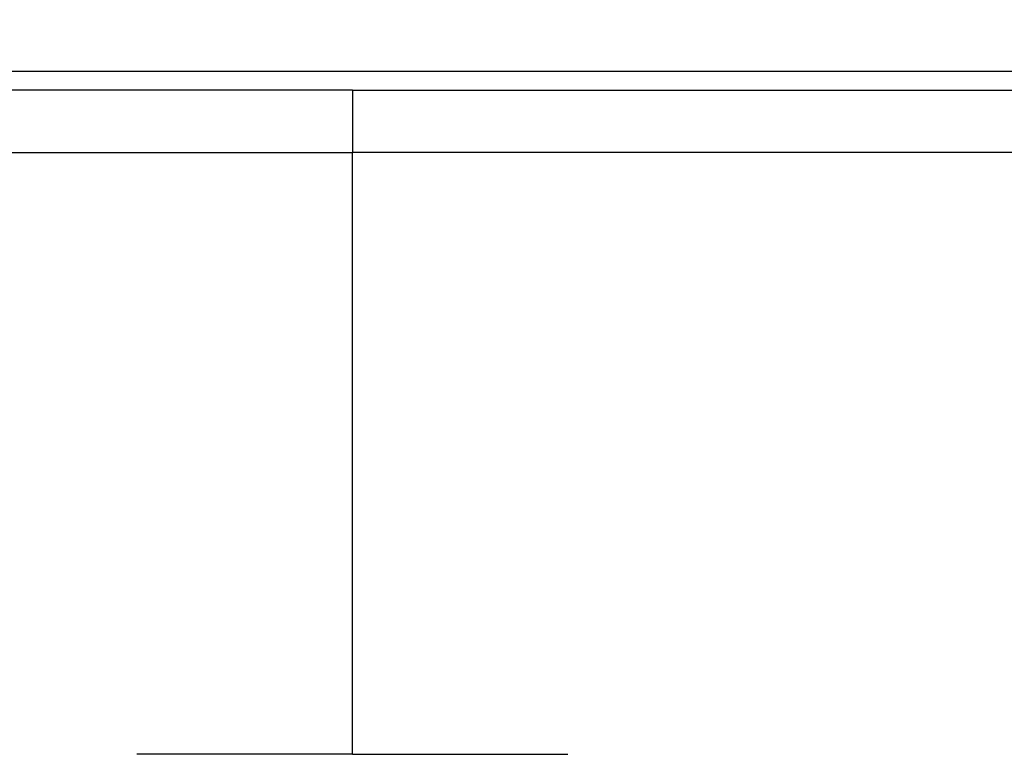
# Model space of a CAD drawing. Units: millimetres. Extents: x 2 to 418, y 2 to 295.
# Drawn here: x 274 to 311, y 211 to 238 of the extents above; entities that cross this region are included whole.
import ezdxf

# ---------------------------------------------------------------- set-up
doc = ezdxf.new("R2010")
doc.units = ezdxf.units.MM
doc.styles.add('SLDTEXTSTYLE0', font='TXT', dxfattribs={"width": 0.75})
doc.dimstyles.new('SLDDIMSTYLE0', dxfattribs={"dimtxt": 3.5, "dimasz": 3.302, "dimexe": 0, "dimexo": 0.0625, "dimgap": 0.875, "dimtad": 1, "dimdec": 0, "dimlfac": 5, "dimrnd": 1e-09, "dimzin": 12, "dimdsep": 46, "dimtxsty": 'SLDTEXTSTYLE0', "dimsah": 1, "dimcen": 0.09, "dimadec": 0, "dimazin": 3, "dimtfac": 1, "dimtdec": 0, "dimtofl": 0, "dimtmove": 0, "dimatfit": 3, "dimfxl": 0, "dimfrac": 2, "dimtolj": 1, "dimtzin": 12, "dimarcsym": 0})

# ---------------------------------------------------------------- blocks, each defined once
blk = doc.blocks.new('_D')
at = {"color": 7, "linetype": 'Continuous', "lineweight": 18}
for p, q in [((236.672, 237.936), (236.672, 249.135)), ((336.206, 237.936), (336.206, 249.135)), ((336.206, 248.135), (236.672, 248.135))]:
    blk.add_line(p, q, dxfattribs=at)
for points in [[(236.672, 248.135), (239.974, 247.627), (239.974, 248.643)], [(336.206, 248.135), (332.904, 248.643), (332.904, 247.627)]]:
    blk.add_solid(points, dxfattribs=at)
at = {"color": 7, "linetype": 'Continuous', "lineweight": 18, "insert": (281.927, 252.647), "char_height": 3.5, "attachment_point": 1, "style": 'SLDTEXTSTYLE0'}
blk.add_mtext('498', dxfattribs=at)

msp = doc.modelspace()

# ---------------------------------------------------------------- linework, layer by layer
at = {"color": 7, "linetype": 'Continuous', "lineweight": 25}
for p, q in [((239.3847, 236.2202), (333.4929, 236.2202)), ((243.597, 233.2087), (286.4388, 233.2087)), ((329.2806, 233.2087), (286.4388, 233.2087)), ((286.4388, 210.8686), (286.4388, 233.2087)), ((286.4388, 210.8686), (278.4388, 210.8686)), ((286.4388, 210.8686), (294.4388, 210.8686))]:
    msp.add_line(p, q, dxfattribs=at)
for points, knots in [([(286.4388, 235.523), (278.7119, 235.523), (267.1215, 235.523), (253.5994, 235.523), (247.3213, 235.523), (244.9067, 235.523), (244.1823, 235.523), (243.9408, 235.523), (243.4579, 235.523), (243.2164, 235.5231), (242.492, 235.5237), (242.0091, 235.5242), (241.0433, 235.5258), (240.5604, 235.5267), (240.0774, 235.5275)], [0, 0, 0, 0, 0.5, 0.75, 0.875, 0.90625, 0.90625, 0.921875, 0.921875, 0.9375, 0.9375, 0.96875, 0.96875, 1, 1, 1, 1]), ([(286.4388, 235.523), (294.1657, 235.523), (305.7561, 235.523), (319.2782, 235.523), (325.5563, 235.523), (327.9709, 235.523), (328.6953, 235.523), (328.9368, 235.523), (329.4197, 235.523), (329.6612, 235.5231), (330.3856, 235.5237), (330.8685, 235.5242), (331.8343, 235.5258), (332.3173, 235.5267), (332.8002, 235.5275)], [0, 0, 0, 0, 0.5, 0.75, 0.875, 0.90625, 0.90625, 0.921875, 0.921875, 0.9375, 0.9375, 0.96875, 0.96875, 1, 1, 1, 1]), ([(286.4388, 235.523), (286.4388, 235.5125), (286.4388, 235.4906), (286.4388, 235.4206), (286.4388, 235.3726), (286.4388, 235.2494), (286.4388, 235.1743), (286.4388, 234.9989), (286.4388, 234.8985), (286.4388, 234.6776), (286.4388, 234.5569), (286.4388, 234.3023), (286.4388, 234.1683), (286.4388, 233.8951), (286.4388, 233.7558), (286.4388, 233.4792), (286.4388, 233.342), (286.4388, 233.2087)], [0, 0, 0, 0, 0.125, 0.125, 0.25, 0.25, 0.375, 0.375, 0.5, 0.5, 0.625, 0.625, 0.75, 0.75, 0.875, 0.875, 1, 1, 1, 1])]:
    msp.add_open_spline(points, degree=3, knots=knots, dxfattribs=at)

# ---------------------------------------------------------------- dimensions: what is measured, and where the dimension line sits
at = {"color": 7, "linetype": 'Continuous', "lineweight": 18}
dim = msp.add_linear_dim(base=(236.672, 248.1355), p1=(336.2056, 236.9362), p2=(236.672, 236.9362), dimstyle='SLDDIMSTYLE0', dxfattribs=at)
dim.commit()
dim.dimension.update_dxf_attribs({"geometry": '_D', "text_midpoint": (285.8065, 248.1355), "dimtype": 160})

doc.saveas('drawing.dxf')
